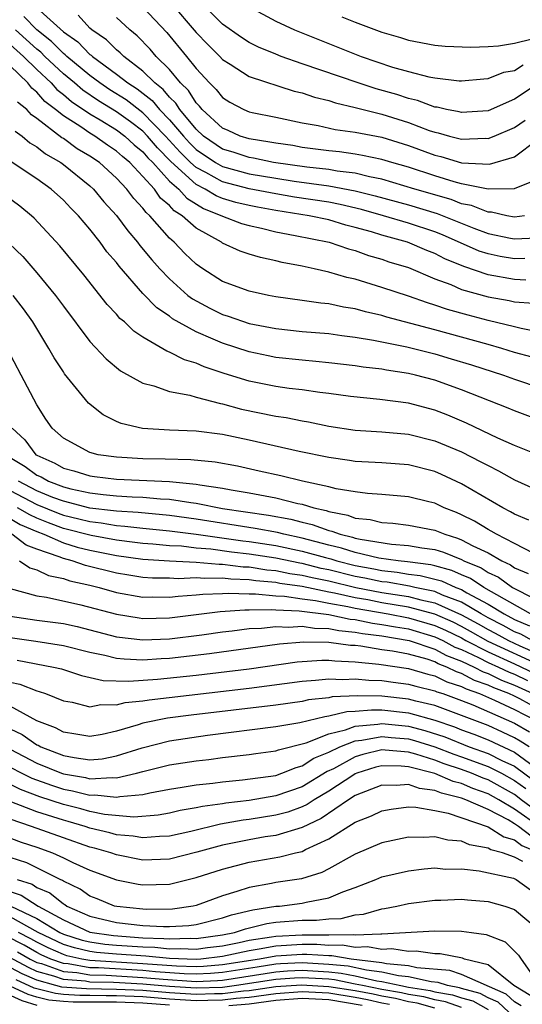
# Model space of a CAD drawing. Units: inches. Extents: x 2607000 to 2610000, y 1491000 to 1494000.
# Drawn here: x 2607046 to 2607084, y 1491516 to 1491590 of the extents above; entities that cross this region are included whole.
import ezdxf

# ---------------------------------------------------------------- set-up
doc = ezdxf.new("R2010")
doc.units = ezdxf.units.IN
doc.header["$MEASUREMENT"] = 0
doc.layers.add('LD26071491_2ft', color=242, linetype='Continuous')

msp = doc.modelspace()

# ---------------------------------------------------------------- linework, layer by layer
at = {"layer": 'LD26071491_2ft'}
for points, elevation in [([(2607047, 1491590.667), (2607049, 1491588.842), (2607050.09, 1491588.089), (2607051, 1491587.157), (2607051.093, 1491587.093), (2607051.187, 1491587), (2607053, 1491585.677), (2607053.849, 1491585), (2607054.551, 1491584.551), (2607055.685, 1491583.685), (2607056.251, 1491583), (2607057, 1491582.229), (2607058.043, 1491581), (2607058.496, 1491580.496), (2607059, 1491579.997), (2607060.476, 1491579), (2607061, 1491578.708), (2607063, 1491578.169), (2607065, 1491577.822), (2607066.392, 1491577.608), (2607069, 1491577.26), (2607071, 1491576.888), (2607072.504, 1491576.504), (2607075, 1491575.81), (2607077.17, 1491575.171), (2607079.937, 1491574.064), (2607081, 1491573.669), (2607082.697, 1491573.303), (2607083, 1491573.25), (2607084.654, 1491573.345)], 9720), ([(2607055, 1491590.717), (2607056.797, 1491588.796), (2607058.286, 1491587), (2607059, 1491586.104), (2607060.013, 1491585), (2607060.514, 1491584.514), (2607061, 1491583.895), (2607061.556, 1491583.556), (2607062.588, 1491583), (2607063, 1491582.826), (2607063.226, 1491582.775), (2607065, 1491582.426), (2607067, 1491582.004), (2607068.205, 1491581.795), (2607069.489, 1491581.489), (2607071, 1491581.294), (2607073, 1491580.907), (2607075, 1491580.298), (2607077, 1491579.56), (2607077.45, 1491579.45), (2607079, 1491578.984), (2607081.118, 1491578.882), (2607083, 1491579.448), (2607084.737, 1491580.737)], 9726), ([(2607057.067, 1491591.067), (2607059, 1491588.816), (2607059.892, 1491587.892), (2607060.794, 1491587), (2607061, 1491586.775), (2607061.582, 1491586.418), (2607063, 1491585.492), (2607066.392, 1491584.392), (2607067, 1491584.258), (2607067.928, 1491583.928), (2607069, 1491583.672), (2607069.501, 1491583.501), (2607071, 1491583.161), (2607073, 1491582.646), (2607075, 1491582.018), (2607076.568, 1491581.432), (2607077, 1491581.291), (2607077.246, 1491581.246), (2607078.089, 1491581), (2607079, 1491580.768), (2607080.832, 1491580.832), (2607081, 1491580.823), (2607081.463, 1491581), (2607083, 1491581.639), (2607083.797, 1491582.203)], 9728), ([(2607084.843, 1491585), (2607083, 1491583.78), (2607081, 1491582.912), (2607079, 1491582.775), (2607078.826, 1491582.826), (2607077.881, 1491583), (2607077.169, 1491583.169), (2607077, 1491583.186), (2607075.68, 1491583.68), (2607075, 1491583.825), (2607074.125, 1491584.125), (2607072.562, 1491584.562), (2607071.206, 1491585), (2607067, 1491586.45), (2607065.418, 1491587), (2607065, 1491587.163), (2607063.707, 1491587.707), (2607063, 1491588.048), (2607062.417, 1491588.417), (2607061, 1491589.423), (2607059.432, 1491591)], 9730), ([(2607063, 1491590.734), (2607065, 1491589.657), (2607066.427, 1491589), (2607071.44, 1491587), (2607073.8, 1491586.2), (2607075, 1491585.854), (2607076.535, 1491585.465), (2607077, 1491585.382), (2607078.827, 1491585.173), (2607079, 1491585.164), (2607080.677, 1491585.323), (2607081, 1491585.339), (2607082.196, 1491585.804), (2607083, 1491585.945), (2607083.641, 1491586.359)], 9732), ([(2607083.787, 1491571.787), (2607083, 1491571.747), (2607081.922, 1491571.922), (2607081, 1491572.118), (2607080.333, 1491572.333), (2607077.561, 1491573.561), (2607077, 1491573.781), (2607075, 1491574.435), (2607073.116, 1491575), (2607071.47, 1491575.47), (2607069.855, 1491575.855), (2607069, 1491576.015), (2607066.409, 1491576.409), (2607065, 1491576.645), (2607063, 1491577.036), (2607061, 1491577.555), (2607059.748, 1491578.252), (2607059, 1491578.632), (2607058.594, 1491579), (2607057.794, 1491579.794), (2607056.706, 1491581), (2607055, 1491582.75), (2607053.723, 1491583.723), (2607052.496, 1491584.496), (2607051.754, 1491585), (2607051, 1491585.566), (2607049.255, 1491587), (2607049.129, 1491587.129), (2607049, 1491587.218), (2607048.116, 1491588.116), (2607047.003, 1491589), (2607046.019, 1491590.019)], 9718), ([(2607083.739, 1491575), (2607083, 1491574.9), (2607082.422, 1491575), (2607081.264, 1491575.264), (2607081, 1491575.259), (2607079.765, 1491575.765), (2607079, 1491575.909), (2607078.216, 1491576.216), (2607075.478, 1491577), (2607073, 1491577.754), (2607072.074, 1491577.926), (2607071, 1491578.205), (2607069.642, 1491578.358), (2607069, 1491578.475), (2607067.353, 1491578.647), (2607064.829, 1491579), (2607063.327, 1491579.327), (2607063, 1491579.377), (2607061.788, 1491579.788), (2607061, 1491580.026), (2607059.57, 1491581), (2607059, 1491581.522), (2607057.777, 1491583), (2607057.481, 1491583.481), (2607057, 1491583.941), (2607056.521, 1491584.521), (2607055.888, 1491585), (2607055, 1491585.888), (2607053.553, 1491587), (2607053.28, 1491587.28), (2607053, 1491587.505), (2607052.251, 1491588.251), (2607051.149, 1491589), (2607051, 1491589.133), (2607050.105, 1491590.105)], 9722), ([(2607084.403, 1491577.597), (2607082.977, 1491577.023), (2607081, 1491576.99), (2607079, 1491577.398), (2607078.456, 1491577.544), (2607077, 1491578), (2607075, 1491578.651), (2607073.751, 1491579), (2607073, 1491579.234), (2607071.546, 1491579.546), (2607071, 1491579.64), (2607069.805, 1491579.805), (2607069, 1491579.893), (2607067, 1491580.15), (2607066.282, 1491580.282), (2607065, 1491580.458), (2607064.554, 1491580.554), (2607063, 1491580.789), (2607062.321, 1491581), (2607061.424, 1491581.424), (2607061, 1491581.594), (2607059.45, 1491583), (2607059.252, 1491583.252), (2607059, 1491583.496), (2607058.427, 1491584.427), (2607057.828, 1491585), (2607057, 1491586.005), (2607056.004, 1491587), (2607055.537, 1491587.537), (2607054.561, 1491588.561), (2607054.014, 1491589), (2607053, 1491589.944)], 9724), ([(2607069.996, 1491589.996), (2607071, 1491589.584), (2607073, 1491588.833), (2607074.417, 1491588.417), (2607075, 1491588.229), (2607077, 1491587.858), (2607077.78, 1491587.78), (2607079.694, 1491587.694), (2607081, 1491587.75), (2607081.802, 1491587.802), (2607083, 1491587.995), (2607084.316, 1491588.316)], 9734), ([(2607083.847, 1491570.153), (2607083, 1491570.198), (2607081, 1491570.548), (2607079.169, 1491571.169), (2607077.756, 1491571.756), (2607077, 1491572.156), (2607076.386, 1491572.386), (2607074.936, 1491573), (2607073, 1491573.526), (2607072.22, 1491573.78), (2607071, 1491574.123), (2607070.296, 1491574.297), (2607069, 1491574.682), (2607067.536, 1491575), (2607065, 1491575.397), (2607063.638, 1491575.638), (2607063, 1491575.767), (2607062.009, 1491576.009), (2607061, 1491576.31), (2607060.507, 1491576.507), (2607059.696, 1491577), (2607059, 1491577.354), (2607057.091, 1491579.091), (2607056.105, 1491580.105), (2607055.351, 1491581), (2607055, 1491581.36), (2607054.064, 1491582.064), (2607053, 1491582.828), (2607051.655, 1491583.655), (2607050.46, 1491584.46), (2607049.838, 1491585), (2607049, 1491585.693), (2607047.615, 1491587), (2607047.31, 1491587.31), (2607047, 1491587.556), (2607045.395, 1491589)], 9716), ([(2607045, 1491587.907), (2607046.009, 1491587), (2607047, 1491586.017), (2607048.082, 1491585), (2607048.513, 1491584.513), (2607049, 1491584.143), (2607049.611, 1491583.611), (2607051, 1491582.678), (2607051.786, 1491582.214), (2607053, 1491581.464), (2607053.63, 1491581), (2607054.342, 1491580.342), (2607055, 1491579.808), (2607055.369, 1491579.369), (2607055.732, 1491579), (2607057, 1491577.61), (2607057.692, 1491577), (2607058.313, 1491576.313), (2607059.557, 1491575.557), (2607061, 1491574.972), (2607062.423, 1491574.423), (2607063, 1491574.256), (2607063.939, 1491574.061), (2607065, 1491573.795), (2607066.477, 1491573.523), (2607069.033, 1491573), (2607070.496, 1491572.496), (2607071, 1491572.37), (2607072.003, 1491572.003), (2607073, 1491571.723), (2607073.535, 1491571.535), (2607075, 1491571.088), (2607077, 1491570.258), (2607078.188, 1491569.812), (2607079, 1491569.451), (2607081, 1491568.891), (2607082.606, 1491568.606), (2607083, 1491568.511), (2607084.424, 1491568.424)], 9714), ([(2607085, 1491566.2), (2607083.507, 1491566.493), (2607083, 1491566.629), (2607081, 1491567.115), (2607079.502, 1491567.502), (2607077.941, 1491567.941), (2607077, 1491568.272), (2607076.434, 1491568.434), (2607075, 1491568.931), (2607073, 1491569.598), (2607071, 1491570.211), (2607070.35, 1491570.35), (2607069, 1491570.745), (2607067.892, 1491571), (2607067, 1491571.199), (2607065.487, 1491571.487), (2607065, 1491571.614), (2607063.848, 1491571.848), (2607063, 1491572.104), (2607062.335, 1491572.335), (2607061, 1491572.943), (2607060.92, 1491573), (2607059, 1491574.059), (2607057.959, 1491575), (2607057.362, 1491575.362), (2607057, 1491575.763), (2607056.326, 1491576.326), (2607055.86, 1491577), (2607055, 1491577.967), (2607054.013, 1491579), (2607053.454, 1491579.454), (2607053, 1491579.873), (2607052.317, 1491580.317), (2607051.365, 1491581), (2607051, 1491581.216), (2607050.309, 1491581.691), (2607049, 1491582.527), (2607048.418, 1491583), (2607047.613, 1491583.613), (2607047, 1491584.305), (2607046.616, 1491584.616), (2607046.315, 1491585), (2607045, 1491586.302)], 9712), ([(2607084.338, 1491564.338), (2607083, 1491564.707), (2607082.049, 1491565), (2607081, 1491565.3), (2607077, 1491566.404), (2607073.37, 1491567.37), (2607073, 1491567.486), (2607071.764, 1491567.764), (2607071, 1491567.98), (2607070.113, 1491568.113), (2607069, 1491568.352), (2607068.407, 1491568.407), (2607067, 1491568.622), (2607065, 1491568.899), (2607064.448, 1491569), (2607063, 1491569.306), (2607061, 1491570.04), (2607059.502, 1491571), (2607059, 1491571.35), (2607058.164, 1491572.164), (2607057.353, 1491573), (2607057, 1491573.312), (2607055.514, 1491575), (2607055.234, 1491575.234), (2607055, 1491575.573), (2607054.305, 1491576.305), (2607053.794, 1491577), (2607053, 1491577.837), (2607051.717, 1491579), (2607051, 1491579.486), (2607050.049, 1491580.05), (2607049, 1491580.814), (2607048.882, 1491580.881), (2607047, 1491582.333), (2607046.603, 1491582.603), (2607046.245, 1491583), (2607045.557, 1491583.557)], 9710), ([(2607045.36, 1491581.36), (2607045.888, 1491581), (2607046.486, 1491580.486), (2607047, 1491580.191), (2607047.654, 1491579.654), (2607048.802, 1491579), (2607049, 1491578.855), (2607051, 1491577.241), (2607051.266, 1491577), (2607052.057, 1491576.057), (2607053, 1491575.011), (2607053.852, 1491573.852), (2607054.583, 1491573), (2607054.76, 1491572.76), (2607055.668, 1491571.668), (2607056.268, 1491571), (2607057, 1491570.236), (2607058.39, 1491569), (2607058.729, 1491568.729), (2607060.026, 1491568.026), (2607061, 1491567.554), (2607061.427, 1491567.427), (2607063, 1491566.886), (2607065, 1491566.501), (2607067, 1491566.287), (2607069, 1491566.119), (2607069.973, 1491565.973), (2607071, 1491565.861), (2607072.366, 1491565.634), (2607074.885, 1491565.115), (2607077, 1491564.586), (2607078.229, 1491564.229), (2607079.763, 1491563.763), (2607082.176, 1491563), (2607083, 1491562.697), (2607085, 1491562.015)], 9708), ([(2607085, 1491559.557), (2607083, 1491560.297), (2607082.516, 1491560.516), (2607079, 1491561.891), (2607077, 1491562.62), (2607075.529, 1491563), (2607075, 1491563.121), (2607073.359, 1491563.359), (2607073, 1491563.437), (2607071.597, 1491563.597), (2607071, 1491563.703), (2607069, 1491563.931), (2607068.029, 1491564.029), (2607067, 1491564.109), (2607065, 1491564.325), (2607064.435, 1491564.435), (2607063, 1491564.736), (2607061, 1491565.392), (2607060.288, 1491565.713), (2607059, 1491566.244), (2607057.236, 1491567.236), (2607057, 1491567.426), (2607056.056, 1491568.056), (2607055, 1491569.147), (2607053.198, 1491571.198), (2607053, 1491571.467), (2607052.289, 1491572.289), (2607051.775, 1491573), (2607051, 1491573.983), (2607050.136, 1491575), (2607049.569, 1491575.569), (2607049, 1491576.177), (2607048.08, 1491577), (2607047, 1491577.773), (2607045.067, 1491579.067)], 9706), ([(2607085, 1491556.895), (2607083, 1491557.697), (2607081.75, 1491558.25), (2607079.376, 1491559.376), (2607077.976, 1491559.976), (2607077, 1491560.364), (2607075, 1491560.892), (2607072.85, 1491561.151), (2607070.629, 1491561.371), (2607069, 1491561.605), (2607068.321, 1491561.679), (2607067, 1491561.881), (2607066.005, 1491561.996), (2607065, 1491562.139), (2607063, 1491562.533), (2607061.116, 1491563.116), (2607059.613, 1491563.613), (2607059, 1491563.888), (2607058.138, 1491564.138), (2607057, 1491564.725), (2607056.795, 1491564.795), (2607055, 1491565.856), (2607054.307, 1491566.307), (2607053.599, 1491567), (2607053.267, 1491567.267), (2607053, 1491567.584), (2607052.304, 1491568.305), (2607050.541, 1491570.541), (2607048.74, 1491572.74), (2607046.811, 1491574.811), (2607046.592, 1491575), (2607045.712, 1491575.712), (2607044.564, 1491576.564)], 9704), ([(2607044.921, 1491572.921), (2607045.937, 1491571.937), (2607047, 1491570.707), (2607048.421, 1491569), (2607049, 1491568.185), (2607051, 1491565.514), (2607052.216, 1491564.216), (2607053.313, 1491563.313), (2607055, 1491562.38), (2607055.816, 1491562.184), (2607057, 1491561.761), (2607058.527, 1491561.473), (2607059, 1491561.327), (2607060.845, 1491560.845), (2607061, 1491560.825), (2607062.436, 1491560.436), (2607065, 1491559.913), (2607065.798, 1491559.798), (2607067, 1491559.554), (2607067.478, 1491559.478), (2607069, 1491559.156), (2607071, 1491558.847), (2607073, 1491558.723), (2607075, 1491558.554), (2607077, 1491558.047), (2607079, 1491557.208), (2607080.471, 1491556.471), (2607081, 1491556.173), (2607081.785, 1491555.784), (2607083, 1491555.107), (2607085, 1491554.204)], 9702), ([(2607084.076, 1491552.076), (2607083, 1491552.522), (2607082.704, 1491552.704), (2607082.11, 1491553), (2607079, 1491554.814), (2607077.503, 1491555.503), (2607077, 1491555.722), (2607075, 1491556.236), (2607073, 1491556.388), (2607071, 1491556.493), (2607070.567, 1491556.567), (2607069, 1491556.779), (2607066.765, 1491557.236), (2607063, 1491558.095), (2607061, 1491558.518), (2607059, 1491558.773), (2607057, 1491558.845), (2607054.96, 1491558.96), (2607053.35, 1491559.35), (2607053, 1491559.506), (2607052.003, 1491560.003), (2607050.89, 1491560.89), (2607049.097, 1491563.097), (2607049, 1491563.236), (2607048.304, 1491564.304), (2607047.916, 1491565), (2607046.697, 1491567), (2607045.987, 1491567.987), (2607045.212, 1491569)], 9700), ([(2607084.446, 1491549.554), (2607083, 1491550.315), (2607081.646, 1491551), (2607081.246, 1491551.246), (2607081, 1491551.368), (2607079.989, 1491551.989), (2607079, 1491552.48), (2607078.637, 1491552.637), (2607077.706, 1491553), (2607077, 1491553.336), (2607076.547, 1491553.453), (2607075, 1491553.836), (2607073, 1491554.001), (2607071.93, 1491554.07), (2607071, 1491554.195), (2607069.569, 1491554.431), (2607069, 1491554.582), (2607067.01, 1491555), (2607065.396, 1491555.396), (2607063.767, 1491555.767), (2607062.123, 1491556.123), (2607060.433, 1491556.433), (2607058.616, 1491556.616), (2607056.671, 1491556.671), (2607055, 1491556.69), (2607053, 1491556.805), (2607051.618, 1491557), (2607051, 1491557.159), (2607049, 1491558.251), (2607048.148, 1491559), (2607047.686, 1491559.686), (2607047, 1491560.764), (2607045.832, 1491563), (2607044.761, 1491565)], 9698), ([(2607045.145, 1491559), (2607046.106, 1491558.106), (2607046.928, 1491557), (2607047, 1491556.952), (2607048.36, 1491556.36), (2607049, 1491555.996), (2607049.783, 1491555.783), (2607051, 1491555.4), (2607051.349, 1491555.349), (2607053, 1491555.148), (2607057, 1491554.969), (2607059, 1491554.778), (2607059.278, 1491554.722), (2607061, 1491554.476), (2607061.649, 1491554.351), (2607063, 1491554.127), (2607065, 1491553.747), (2607066.669, 1491553.331), (2607067, 1491553.266), (2607067.88, 1491553), (2607068.796, 1491552.796), (2607069, 1491552.72), (2607070.441, 1491552.441), (2607071, 1491552.228), (2607072.116, 1491552.116), (2607073, 1491551.896), (2607073.84, 1491551.84), (2607075, 1491551.7), (2607077, 1491551.31), (2607077.738, 1491551), (2607078.714, 1491550.714), (2607079, 1491550.597), (2607079.866, 1491550.134), (2607081, 1491549.596), (2607082.047, 1491549), (2607082.704, 1491548.704), (2607083, 1491548.488), (2607084.039, 1491548.039)], 9696), ([(2607045, 1491556.798), (2607046.117, 1491556.117), (2607047, 1491555.459), (2607047.32, 1491555.32), (2607047.881, 1491555), (2607049, 1491554.575), (2607049.571, 1491554.429), (2607051, 1491554.122), (2607052.004, 1491553.996), (2607053, 1491553.908), (2607054.178, 1491553.822), (2607055, 1491553.795), (2607056.327, 1491553.673), (2607057, 1491553.646), (2607058.614, 1491553.386), (2607059, 1491553.349), (2607061, 1491552.957), (2607064.454, 1491552.454), (2607066.143, 1491552.143), (2607067, 1491551.914), (2607067.747, 1491551.747), (2607069, 1491551.285), (2607069.239, 1491551.238), (2607069.867, 1491551), (2607070.787, 1491550.787), (2607071, 1491550.719), (2607071.368, 1491550.632), (2607073.734, 1491550.266), (2607075, 1491550.167), (2607076.023, 1491549.977), (2607077, 1491549.845), (2607077.654, 1491549.654), (2607079, 1491549.102), (2607079.191, 1491549), (2607080.477, 1491548.477), (2607081, 1491548.136), (2607081.783, 1491547.783), (2607082.856, 1491547), (2607083.189, 1491546.811), (2607085, 1491545.881)], 9694), ([(2607084.198, 1491545), (2607080.694, 1491547), (2607079.67, 1491547.67), (2607079, 1491547.942), (2607078.273, 1491548.272), (2607077, 1491548.619), (2607076.693, 1491548.694), (2607074.927, 1491548.927), (2607074.231, 1491549), (2607072.785, 1491549.216), (2607071, 1491549.636), (2607069.966, 1491549.967), (2607069, 1491550.19), (2607067, 1491550.719), (2607065.62, 1491551), (2607065.13, 1491551.131), (2607063.442, 1491551.442), (2607059, 1491552.144), (2607057, 1491552.415), (2607054.632, 1491552.632), (2607053, 1491552.738), (2607052.777, 1491552.777), (2607051, 1491552.975), (2607049, 1491553.487), (2607048.215, 1491553.785), (2607047, 1491554.287), (2607045.613, 1491555)], 9692), ([(2607045, 1491554.295), (2607047, 1491553.258), (2607048.598, 1491552.598), (2607049, 1491552.448), (2607050.172, 1491552.172), (2607051, 1491551.954), (2607051.858, 1491551.858), (2607053, 1491551.661), (2607053.621, 1491551.621), (2607055, 1491551.461), (2607057, 1491551.272), (2607059, 1491551.011), (2607062.517, 1491550.517), (2607063, 1491550.462), (2607065, 1491550.163), (2607067, 1491549.741), (2607068.757, 1491549.243), (2607069.146, 1491549.146), (2607069.604, 1491549), (2607071, 1491548.66), (2607072.407, 1491548.407), (2607073, 1491548.28), (2607074.158, 1491548.158), (2607075, 1491548.011), (2607075.895, 1491547.895), (2607077.491, 1491547.491), (2607078.573, 1491547), (2607079, 1491546.837), (2607079.4, 1491546.6), (2607081, 1491545.746), (2607082.207, 1491545), (2607083, 1491544.587), (2607084.115, 1491544.115)], 9690), ([(2607084.336, 1491543), (2607083.468, 1491543.468), (2607083, 1491543.666), (2607082.14, 1491544.14), (2607081, 1491544.717), (2607080.491, 1491545), (2607079, 1491545.884), (2607077.572, 1491546.428), (2607077, 1491546.686), (2607075.487, 1491547), (2607075.095, 1491547.095), (2607073.389, 1491547.389), (2607073, 1491547.43), (2607071.708, 1491547.708), (2607071, 1491547.835), (2607069, 1491548.317), (2607068.431, 1491548.431), (2607067, 1491548.79), (2607066.817, 1491548.817), (2607065, 1491549.202), (2607063, 1491549.507), (2607061.66, 1491549.659), (2607060.126, 1491549.874), (2607059, 1491549.967), (2607057.903, 1491550.097), (2607057, 1491550.135), (2607055.744, 1491550.256), (2607055, 1491550.3), (2607054.388, 1491550.388), (2607053, 1491550.554), (2607051.094, 1491550.906), (2607049, 1491551.448), (2607047.87, 1491551.87), (2607047, 1491552.229), (2607046.465, 1491552.465), (2607045.534, 1491553)], 9688), ([(2607045, 1491552.183), (2607045.751, 1491551.751), (2607047, 1491551.202), (2607047.526, 1491551), (2607049, 1491550.35), (2607050.036, 1491550.036), (2607051, 1491549.799), (2607053, 1491549.398), (2607055, 1491549.119), (2607057, 1491549), (2607059, 1491548.912), (2607060.75, 1491548.75), (2607061, 1491548.755), (2607062.558, 1491548.558), (2607063, 1491548.544), (2607064.335, 1491548.335), (2607065, 1491548.279), (2607066.06, 1491548.06), (2607067, 1491547.925), (2607067.739, 1491547.739), (2607069, 1491547.486), (2607071.049, 1491547), (2607073, 1491546.62), (2607075, 1491546.309), (2607075.94, 1491546.06), (2607077, 1491545.841), (2607079, 1491544.936), (2607080.255, 1491544.255), (2607081, 1491543.823), (2607081.546, 1491543.547), (2607082.538, 1491543), (2607083.397, 1491542.603), (2607085, 1491541.903)], 9686), ([(2607085.068, 1491541.069), (2607081, 1491542.937), (2607079.689, 1491543.689), (2607079, 1491544.063), (2607078.371, 1491544.371), (2607077, 1491544.994), (2607075, 1491545.524), (2607073, 1491545.851), (2607071.943, 1491546.057), (2607071, 1491546.219), (2607069.424, 1491546.575), (2607069, 1491546.649), (2607067, 1491547.059), (2607065.303, 1491547.303), (2607065, 1491547.366), (2607063.493, 1491547.493), (2607063, 1491547.57), (2607061.614, 1491547.614), (2607061, 1491547.691), (2607059.665, 1491547.665), (2607059, 1491547.727), (2607057.658, 1491547.658), (2607057, 1491547.69), (2607055.707, 1491547.707), (2607055, 1491547.756), (2607053.927, 1491547.926), (2607053, 1491548.084), (2607050.662, 1491548.662), (2607049.671, 1491549), (2607049, 1491549.173), (2607048.692, 1491549.308), (2607047, 1491549.894), (2607046.191, 1491550.191), (2607045.119, 1491551)], 9684), ([(2607045.687, 1491549), (2607046.466, 1491548.467), (2607047, 1491548.319), (2607047.886, 1491547.886), (2607049, 1491547.667), (2607049.497, 1491547.497), (2607051, 1491547.168), (2607051.691, 1491547), (2607053, 1491546.63), (2607055, 1491546.275), (2607055.71, 1491546.29), (2607057, 1491546.27), (2607057.652, 1491546.348), (2607059, 1491546.433), (2607059.506, 1491546.494), (2607061, 1491546.531), (2607061.435, 1491546.565), (2607063, 1491546.505), (2607063.484, 1491546.516), (2607065, 1491546.368), (2607065.663, 1491546.338), (2607067, 1491546.129), (2607067.99, 1491546.009), (2607069, 1491545.803), (2607070.446, 1491545.554), (2607071, 1491545.428), (2607073.487, 1491545), (2607075, 1491544.718), (2607077, 1491544.142), (2607077.785, 1491543.785), (2607079, 1491543.19), (2607079.336, 1491543), (2607081, 1491542.142), (2607083, 1491541.251), (2607085, 1491540.3)], 9682), ([(2607045, 1491546.921), (2607047, 1491546.378), (2607047.731, 1491546.269), (2607050.316, 1491545.684), (2607053, 1491544.974), (2607054.704, 1491544.704), (2607055, 1491544.67), (2607057, 1491544.72), (2607060.815, 1491545.185), (2607062.678, 1491545.322), (2607063, 1491545.31), (2607064.653, 1491545.347), (2607065, 1491545.313), (2607066.769, 1491545.231), (2607069, 1491544.948), (2607070.609, 1491544.61), (2607071, 1491544.572), (2607072.307, 1491544.307), (2607073, 1491544.217), (2607074.021, 1491544.021), (2607075, 1491543.868), (2607077, 1491543.29), (2607077.606, 1491543), (2607078.509, 1491542.509), (2607079, 1491542.318), (2607080.283, 1491541.717), (2607081, 1491541.347), (2607081.787, 1491541), (2607082.606, 1491540.606), (2607083, 1491540.456), (2607083.979, 1491539.979)], 9680), ([(2607045, 1491544.834), (2607047, 1491544.531), (2607049, 1491544.271), (2607050.046, 1491544.046), (2607053, 1491543.288), (2607055, 1491543.049), (2607057, 1491543.136), (2607059.441, 1491543.441), (2607061, 1491543.663), (2607061.73, 1491543.73), (2607063, 1491543.904), (2607063.93, 1491543.93), (2607065, 1491544.056), (2607065.998, 1491543.997), (2607067, 1491544.07), (2607067.928, 1491543.928), (2607069, 1491543.916), (2607069.757, 1491543.757), (2607071, 1491543.639), (2607071.531, 1491543.531), (2607073, 1491543.341), (2607075.06, 1491543), (2607077, 1491542.36), (2607077.881, 1491541.881), (2607079, 1491541.447), (2607079.954, 1491541), (2607080.637, 1491540.637), (2607081, 1491540.511), (2607082.02, 1491540.02), (2607083, 1491539.649), (2607084.377, 1491539)], 9678), ([(2607086.307, 1491537), (2607083.405, 1491538.595), (2607083, 1491538.804), (2607082.582, 1491539), (2607081.434, 1491539.434), (2607081, 1491539.644), (2607079.993, 1491539.993), (2607079, 1491540.52), (2607078.637, 1491540.636), (2607077.905, 1491541), (2607077.253, 1491541.253), (2607077, 1491541.39), (2607076.418, 1491541.583), (2607075, 1491541.965), (2607073.802, 1491542.198), (2607073, 1491542.311), (2607071.428, 1491542.572), (2607071, 1491542.616), (2607070.63, 1491542.63), (2607069, 1491542.85), (2607067.122, 1491542.878), (2607065.283, 1491542.717), (2607060.012, 1491541.988), (2607057, 1491541.646), (2607056.38, 1491541.62), (2607055, 1491541.527), (2607053.586, 1491541.586), (2607053, 1491541.653), (2607052.131, 1491541.869), (2607051, 1491542.093), (2607049, 1491542.599), (2607046.919, 1491542.919), (2607045, 1491543.191)], 9676), ([(2607045.516, 1491541.516), (2607048.262, 1491541), (2607048.86, 1491540.86), (2607050.368, 1491540.368), (2607051.998, 1491539.998), (2607053.926, 1491539.926), (2607056.086, 1491540.086), (2607059, 1491540.395), (2607063, 1491540.868), (2607066.614, 1491541.386), (2607068.472, 1491541.529), (2607069, 1491541.521), (2607069.459, 1491541.459), (2607071, 1491541.403), (2607072.782, 1491541.218), (2607075, 1491540.897), (2607076.459, 1491540.458), (2607077, 1491540.333), (2607077.89, 1491539.89), (2607079, 1491539.533), (2607079.349, 1491539.349), (2607080.354, 1491539), (2607081.488, 1491538.512), (2607083, 1491537.802), (2607084.556, 1491537)], 9674), ([(2607045, 1491539.862), (2607045.716, 1491539.717), (2607047, 1491539.206), (2607047.167, 1491539.167), (2607047.659, 1491539), (2607049, 1491538.467), (2607049.653, 1491538.347), (2607051, 1491538.011), (2607051.819, 1491538.181), (2607053, 1491538.144), (2607053.668, 1491538.332), (2607055, 1491538.45), (2607055.461, 1491538.539), (2607063, 1491539.407), (2607067, 1491539.927), (2607068.004, 1491540.004), (2607069, 1491540.118), (2607070.072, 1491540.072), (2607071, 1491540.122), (2607072.009, 1491540.009), (2607073, 1491539.981), (2607073.852, 1491539.852), (2607075, 1491539.718), (2607075.552, 1491539.552), (2607077, 1491539.216), (2607077.144, 1491539.144), (2607077.592, 1491539), (2607079, 1491538.482), (2607079.854, 1491538.146), (2607083, 1491536.78), (2607084.133, 1491536.133)], 9672), ([(2607084.106, 1491535), (2607083.427, 1491535.427), (2607083, 1491535.671), (2607082.102, 1491536.102), (2607081, 1491536.586), (2607079, 1491537.355), (2607077, 1491538.1), (2607075.568, 1491538.432), (2607075, 1491538.593), (2607073, 1491538.802), (2607071.154, 1491538.845), (2607069.251, 1491538.749), (2607069, 1491538.687), (2607067.478, 1491538.522), (2607067, 1491538.409), (2607065, 1491538.135), (2607058.621, 1491537.379), (2607056.857, 1491537.143), (2607055, 1491536.765), (2607054.64, 1491536.64), (2607053, 1491536.171), (2607051.923, 1491535.923), (2607051, 1491535.758), (2607049.952, 1491535.952), (2607049, 1491536.086), (2607048.414, 1491536.414), (2607047, 1491536.951), (2607045, 1491538.051)], 9670), ([(2607045, 1491536.339), (2607045.909, 1491535.909), (2607047, 1491535.148), (2607047.107, 1491535.107), (2607047.299, 1491535), (2607049, 1491534.345), (2607049.823, 1491534.177), (2607051, 1491534.02), (2607051.913, 1491534.087), (2607053, 1491534.301), (2607054.928, 1491534.928), (2607057, 1491535.445), (2607059.866, 1491535.866), (2607065, 1491536.513), (2607066.829, 1491536.829), (2607068.715, 1491537.285), (2607069, 1491537.316), (2607070.353, 1491537.647), (2607071, 1491537.677), (2607072.21, 1491537.79), (2607073, 1491537.772), (2607075, 1491537.552), (2607076.99, 1491536.99), (2607078.486, 1491536.487), (2607079, 1491536.278), (2607079.934, 1491535.934), (2607081, 1491535.508), (2607083, 1491534.582), (2607084.51, 1491533.489)], 9668), ([(2607045, 1491534.806), (2607047, 1491533.759), (2607048.867, 1491533), (2607049, 1491532.954), (2607050.673, 1491532.673), (2607051, 1491532.59), (2607052.691, 1491532.691), (2607053, 1491532.657), (2607054.516, 1491533), (2607055, 1491533.136), (2607057, 1491533.64), (2607059, 1491533.949), (2607059.953, 1491534.047), (2607061, 1491534.18), (2607063, 1491534.404), (2607063.513, 1491534.487), (2607065, 1491534.685), (2607065.224, 1491534.776), (2607067.291, 1491535.291), (2607069, 1491535.96), (2607070.265, 1491536.264), (2607071, 1491536.545), (2607072.696, 1491536.696), (2607073, 1491536.755), (2607075, 1491536.551), (2607076.231, 1491536.231), (2607077.737, 1491535.738), (2607079.572, 1491535), (2607081, 1491534.484), (2607082.033, 1491533.967), (2607083, 1491533.524), (2607084.463, 1491532.463)], 9666), ([(2607045, 1491533.458), (2607045.872, 1491533), (2607046.626, 1491532.626), (2607048.096, 1491532.096), (2607049, 1491531.802), (2607049.687, 1491531.687), (2607051, 1491531.353), (2607051.375, 1491531.375), (2607053, 1491531.198), (2607053.256, 1491531.257), (2607055, 1491531.4), (2607055.524, 1491531.524), (2607057, 1491531.8), (2607057.942, 1491531.942), (2607059, 1491532.131), (2607060.256, 1491532.256), (2607061, 1491532.366), (2607062.5, 1491532.5), (2607065, 1491532.843), (2607065.465, 1491533), (2607066.556, 1491533.444), (2607067, 1491533.554), (2607067.871, 1491534.129), (2607069, 1491534.59), (2607069.84, 1491535), (2607071, 1491535.442), (2607071.485, 1491535.485), (2607073, 1491535.777), (2607073.702, 1491535.702), (2607075, 1491535.595), (2607075.472, 1491535.472), (2607077, 1491534.985), (2607078.43, 1491534.43), (2607079, 1491534.242), (2607081, 1491533.509), (2607082.016, 1491533), (2607083, 1491532.462), (2607083.846, 1491531.846)], 9664), ([(2607085, 1491529.897), (2607083.5, 1491531), (2607083.23, 1491531.23), (2607083, 1491531.398), (2607081, 1491532.498), (2607080.63, 1491532.63), (2607079.755, 1491533), (2607079, 1491533.28), (2607077.706, 1491533.706), (2607077, 1491533.98), (2607075.558, 1491534.442), (2607075, 1491534.586), (2607073.248, 1491534.752), (2607073, 1491534.755), (2607071.58, 1491534.421), (2607071, 1491534.238), (2607069.346, 1491533.346), (2607068.874, 1491533.126), (2607067, 1491531.99), (2607065, 1491531.288), (2607063, 1491530.957), (2607061.248, 1491530.752), (2607061, 1491530.707), (2607059.495, 1491530.506), (2607059, 1491530.385), (2607057.815, 1491530.185), (2607057, 1491529.997), (2607056.154, 1491529.846), (2607054.31, 1491529.69), (2607052.106, 1491529.894), (2607051, 1491530.122), (2607050.32, 1491530.32), (2607049, 1491530.64), (2607047.226, 1491531.226), (2607045.775, 1491531.775), (2607044.432, 1491532.432)], 9662), ([(2607084.94, 1491528.94), (2607083, 1491530.307), (2607081.811, 1491531), (2607081, 1491531.448), (2607079.857, 1491531.857), (2607079, 1491532.22), (2607078.374, 1491532.374), (2607077, 1491532.97), (2607075, 1491533.489), (2607074.46, 1491533.54), (2607073, 1491533.561), (2607072.546, 1491533.454), (2607071.107, 1491533), (2607071, 1491532.957), (2607070.884, 1491532.884), (2607069, 1491531.66), (2607067.89, 1491531), (2607067.363, 1491530.636), (2607067, 1491530.469), (2607065.92, 1491530.08), (2607065, 1491529.832), (2607063, 1491529.513), (2607062.541, 1491529.459), (2607060.846, 1491529.154), (2607058.618, 1491528.618), (2607057, 1491528.26), (2607056.233, 1491528.233), (2607055, 1491528.126), (2607054.256, 1491528.257), (2607053, 1491528.372), (2607052.511, 1491528.511), (2607051, 1491528.876), (2607050.636, 1491529), (2607049.368, 1491529.368), (2607049, 1491529.458), (2607047, 1491530.097), (2607045, 1491530.881)], 9660), ([(2607084.25, 1491528.25), (2607083.288, 1491529), (2607083, 1491529.202), (2607082.516, 1491529.485), (2607081, 1491530.259), (2607079.321, 1491531), (2607079, 1491531.12), (2607077.492, 1491531.492), (2607077, 1491531.705), (2607075.845, 1491531.845), (2607075, 1491532.15), (2607074.072, 1491532.072), (2607073, 1491532.094), (2607071, 1491531.315), (2607070.496, 1491531), (2607068.416, 1491529.584), (2607067, 1491528.922), (2607065, 1491528.319), (2607064.199, 1491528.199), (2607063, 1491527.988), (2607061, 1491527.584), (2607059.048, 1491527.049), (2607057, 1491526.522), (2607055, 1491526.452), (2607053, 1491526.851), (2607052.582, 1491527), (2607051.351, 1491527.351), (2607051, 1491527.436), (2607049, 1491528.127), (2607046.607, 1491529), (2607045, 1491529.546)], 9658), ([(2607044.358, 1491528.358), (2607045.811, 1491527.811), (2607047, 1491527.424), (2607048.173, 1491527), (2607049, 1491526.63), (2607049.723, 1491526.277), (2607051, 1491525.692), (2607053, 1491524.981), (2607054.644, 1491524.644), (2607055, 1491524.585), (2607057, 1491524.636), (2607059, 1491525.137), (2607061, 1491525.786), (2607063, 1491526.302), (2607065.306, 1491526.694), (2607066.49, 1491527), (2607067, 1491527.116), (2607067.252, 1491527.252), (2607069, 1491528.049), (2607071, 1491529.309), (2607072.22, 1491529.781), (2607073, 1491530.179), (2607073.695, 1491530.305), (2607075, 1491530.459), (2607075.55, 1491530.45), (2607077, 1491530.197), (2607078.01, 1491529.99), (2607081, 1491528.955), (2607082.2, 1491528.2), (2607083, 1491527.996), (2607083.559, 1491527.559), (2607084.846, 1491527)], 9656), ([(2607083.635, 1491526.365), (2607083, 1491526.69), (2607082.088, 1491527), (2607081.222, 1491527.222), (2607081, 1491527.361), (2607079.609, 1491527.61), (2607079, 1491527.886), (2607077.969, 1491527.969), (2607077, 1491528.221), (2607076.164, 1491528.164), (2607075, 1491528.187), (2607073, 1491527.768), (2607071, 1491526.915), (2607069, 1491525.794), (2607068.472, 1491525.528), (2607066.944, 1491525.056), (2607065, 1491524.762), (2607064.692, 1491524.693), (2607063, 1491524.405), (2607062.083, 1491524.083), (2607061, 1491523.763), (2607059, 1491523.045), (2607058.79, 1491523), (2607057.227, 1491522.773), (2607055.257, 1491522.742), (2607055, 1491522.757), (2607053.04, 1491522.96), (2607052.854, 1491523), (2607051.54, 1491523.54), (2607051, 1491523.744), (2607050.268, 1491524.268), (2607049, 1491524.864), (2607048.924, 1491524.925), (2607048.748, 1491525), (2607047, 1491525.88), (2607046.244, 1491526.244), (2607045, 1491526.646)], 9654), ([(2607045.525, 1491525), (2607046.638, 1491524.638), (2607047, 1491524.4), (2607047.982, 1491523.982), (2607049, 1491523.158), (2607049.108, 1491523.108), (2607049.258, 1491523), (2607051, 1491522.238), (2607053, 1491521.759), (2607055, 1491521.537), (2607056.551, 1491521.449), (2607057, 1491521.453), (2607058.465, 1491521.534), (2607059, 1491521.612), (2607061, 1491522.1), (2607061.667, 1491522.333), (2607063.282, 1491522.718), (2607065, 1491522.978), (2607065.28, 1491523), (2607067, 1491523.21), (2607067.292, 1491523.292), (2607069, 1491523.606), (2607070.058, 1491524.058), (2607071, 1491524.393), (2607072.551, 1491525), (2607073, 1491525.193), (2607075, 1491525.662), (2607076.193, 1491525.807), (2607077, 1491525.865), (2607077.787, 1491525.787), (2607079, 1491525.792), (2607080.345, 1491525.655), (2607082.911, 1491525.089), (2607083.115, 1491525), (2607084.213, 1491524.213)], 9652), ([(2607045, 1491524.098), (2607045.828, 1491523.828), (2607047.09, 1491523), (2607049, 1491521.956), (2607051, 1491521.023), (2607052.767, 1491520.767), (2607055, 1491520.612), (2607056.561, 1491520.561), (2607057, 1491520.517), (2607058.567, 1491520.567), (2607059, 1491520.548), (2607061, 1491520.818), (2607061.903, 1491521), (2607062.716, 1491521.284), (2607064.322, 1491521.678), (2607065, 1491521.78), (2607067, 1491521.936), (2607068.066, 1491521.934), (2607069, 1491522.044), (2607069.931, 1491522.069), (2607071, 1491522.332), (2607071.618, 1491522.382), (2607073, 1491522.789), (2607073.193, 1491522.806), (2607074.137, 1491523), (2607075, 1491523.2), (2607077, 1491523.446), (2607077.448, 1491523.448), (2607079, 1491523.504), (2607079.455, 1491523.455), (2607081, 1491523.337), (2607082.256, 1491523), (2607083, 1491522.745), (2607085, 1491521.058)], 9650), ([(2607045.047, 1491523), (2607047, 1491522.053), (2607048.726, 1491521), (2607049, 1491520.87), (2607050.426, 1491520.427), (2607051, 1491520.296), (2607052.138, 1491520.138), (2607053, 1491520.061), (2607055, 1491519.918), (2607055.89, 1491519.889), (2607057, 1491519.779), (2607057.804, 1491519.804), (2607059, 1491519.754), (2607059.874, 1491519.874), (2607061, 1491520.002), (2607062.255, 1491520.255), (2607063, 1491520.424), (2607064.675, 1491520.675), (2607065, 1491520.738), (2607067, 1491520.837), (2607068.835, 1491520.835), (2607069, 1491520.824), (2607070.852, 1491520.852), (2607071, 1491520.827), (2607072.916, 1491520.916), (2607073, 1491520.9), (2607077, 1491521.133), (2607079, 1491521.112), (2607079.766, 1491521), (2607080.865, 1491520.865), (2607082.29, 1491520.29), (2607083.306, 1491519.306), (2607083.502, 1491519), (2607084.678, 1491517.322)], 9648), ([(2607084.233, 1491516.233), (2607082.945, 1491517), (2607081, 1491518.557), (2607079.239, 1491519), (2607079.067, 1491519.068), (2607077.385, 1491519.385), (2607077, 1491519.389), (2607075.591, 1491519.591), (2607075, 1491519.57), (2607073.765, 1491519.765), (2607073, 1491519.723), (2607071.93, 1491519.93), (2607071, 1491519.887), (2607070.047, 1491520.048), (2607069, 1491520.031), (2607068.097, 1491520.097), (2607067, 1491520.098), (2607065, 1491519.986), (2607063.745, 1491519.745), (2607063, 1491519.633), (2607061, 1491519.186), (2607059.368, 1491519), (2607059, 1491518.972), (2607057, 1491519.041), (2607055.218, 1491519.218), (2607053, 1491519.376), (2607051.509, 1491519.509), (2607051, 1491519.58), (2607049.842, 1491519.842), (2607049, 1491520.104), (2607047.107, 1491521), (2607045, 1491522.186)], 9646), ([(2607083.492, 1491515.492), (2607083, 1491515.785), (2607082.369, 1491516.369), (2607079, 1491517.844), (2607078.135, 1491518.135), (2607075.648, 1491518.352), (2607075, 1491518.501), (2607073.35, 1491518.65), (2607073, 1491518.729), (2607070.683, 1491519), (2607069.243, 1491519.243), (2607069, 1491519.239), (2607067.358, 1491519.358), (2607067, 1491519.359), (2607065, 1491519.234), (2607063.781, 1491519), (2607061, 1491518.559), (2607059.556, 1491518.444), (2607059, 1491518.422), (2607057.535, 1491518.465), (2607055, 1491518.652), (2607051, 1491518.896), (2607050.394, 1491519), (2607049.257, 1491519.258), (2607049, 1491519.338), (2607047.859, 1491519.859), (2607047, 1491520.272), (2607046.54, 1491520.54), (2607045.625, 1491521)], 9644), ([(2607082.571, 1491515), (2607081.756, 1491515.756), (2607081, 1491516.09), (2607080.417, 1491516.417), (2607079, 1491516.787), (2607078.843, 1491516.843), (2607077.94, 1491517), (2607077.236, 1491517.236), (2607076.718, 1491517.282), (2607075, 1491517.675), (2607074.258, 1491517.742), (2607073, 1491518.026), (2607071.84, 1491518.16), (2607070.458, 1491518.458), (2607069, 1491518.606), (2607067, 1491518.714), (2607065.365, 1491518.635), (2607065, 1491518.607), (2607063.598, 1491518.402), (2607061, 1491517.988), (2607060.086, 1491517.914), (2607059, 1491517.871), (2607058.102, 1491517.898), (2607055.952, 1491518.048), (2607055, 1491518.137), (2607051.66, 1491518.34), (2607051, 1491518.354), (2607049.366, 1491518.634), (2607049, 1491518.664), (2607048.062, 1491519), (2607047.333, 1491519.333), (2607047, 1491519.493), (2607046.047, 1491520.047), (2607044.721, 1491520.721)], 9642), ([(2607079, 1491515.356), (2607077.785, 1491515.785), (2607077, 1491515.921), (2607076.157, 1491516.157), (2607075, 1491516.337), (2607074.472, 1491516.471), (2607073, 1491516.718), (2607071.543, 1491517), (2607071, 1491517.123), (2607069.433, 1491517.433), (2607069, 1491517.477), (2607067, 1491517.602), (2607066.425, 1491517.575), (2607065, 1491517.465), (2607062.055, 1491517), (2607061, 1491516.868), (2607059, 1491516.804), (2607057, 1491516.927), (2607055, 1491517.108), (2607052.767, 1491517.233), (2607051, 1491517.27), (2607050.674, 1491517.326), (2607049, 1491517.463), (2607048.279, 1491517.721), (2607047, 1491518.077), (2607046.364, 1491518.364), (2607043.751, 1491519.751)], 9638), ([(2607045.554, 1491519.554), (2607046.507, 1491519), (2607047, 1491518.752), (2607047.343, 1491518.657), (2607049, 1491518.063), (2607050.02, 1491517.98), (2607051, 1491517.812), (2607052.214, 1491517.786), (2607055, 1491517.623), (2607056.521, 1491517.479), (2607058.669, 1491517.331), (2607059, 1491517.322), (2607060.615, 1491517.385), (2607061, 1491517.416), (2607065, 1491518.036), (2607065.895, 1491518.105), (2607067, 1491518.158), (2607069, 1491518.042), (2607069.946, 1491517.946), (2607071, 1491517.737), (2607072.634, 1491517.366), (2607073, 1491517.324), (2607074.432, 1491517), (2607075, 1491516.898), (2607076.642, 1491516.642), (2607077, 1491516.542), (2607078.314, 1491516.314), (2607079, 1491516.072), (2607079.849, 1491515.849), (2607081, 1491515.205)], 9640), ([(2607077, 1491515.3), (2607075.671, 1491515.671), (2607075, 1491515.776), (2607074.025, 1491516.025), (2607073, 1491516.197), (2607072.35, 1491516.35), (2607071, 1491516.6), (2607069, 1491516.924), (2607066.956, 1491517.045), (2607065, 1491516.905), (2607063, 1491516.618), (2607062.58, 1491516.58), (2607061, 1491516.382), (2607060.378, 1491516.378), (2607059, 1491516.331), (2607057, 1491516.458), (2607055, 1491516.628), (2607053, 1491516.723), (2607050.749, 1491516.749), (2607048.888, 1491516.888), (2607048.444, 1491517), (2607047, 1491517.402), (2607045.898, 1491517.898), (2607043.266, 1491519.266)], 9636), ([(2607073.578, 1491515.578), (2607073, 1491515.675), (2607071.928, 1491515.929), (2607071, 1491516.1), (2607069, 1491516.428), (2607067, 1491516.537), (2607065, 1491516.391), (2607063, 1491516.113), (2607062.024, 1491516.024), (2607061, 1491515.896), (2607059.889, 1491515.889), (2607059, 1491515.859), (2607057, 1491515.99), (2607055, 1491516.158), (2607053, 1491516.246), (2607052.234, 1491516.234), (2607051, 1491516.258), (2607050.249, 1491516.249), (2607049, 1491516.341), (2607048.4, 1491516.4), (2607047, 1491516.753), (2607046.81, 1491516.81), (2607045.433, 1491517.433)], 9634), ([(2607044.501, 1491516.501), (2607045.871, 1491515.871), (2607047, 1491515.531)], 9630), ([(2607057, 1491515.522), (2607055, 1491515.688), (2607053, 1491515.769), (2607051.749, 1491515.749), (2607051, 1491515.763), (2607049.75, 1491515.75), (2607049, 1491515.804), (2607047.912, 1491515.912), (2607047, 1491516.142), (2607046.341, 1491516.341), (2607045, 1491516.952)], 9632), ([(2607071.506, 1491515.507), (2607069, 1491515.932), (2607067, 1491516.032), (2607065, 1491515.878), (2607063, 1491515.607), (2607061.468, 1491515.468)], 9632)]:
    msp.add_lwpolyline(points, dxfattribs=dict(at, elevation=elevation))

doc.saveas('drawing.dxf')
